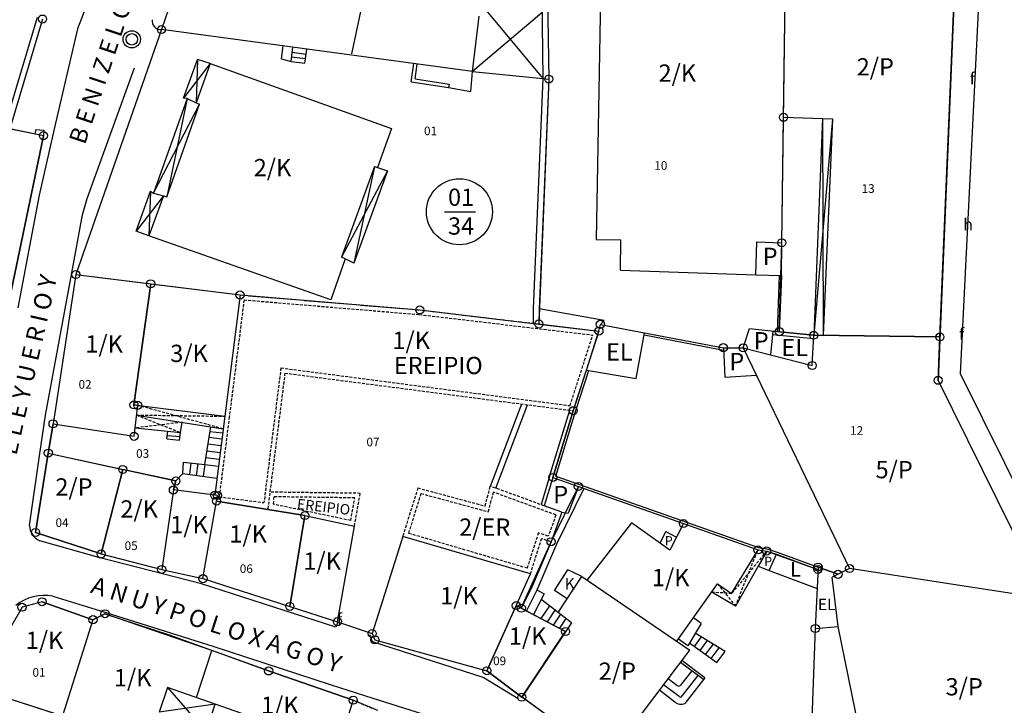
# Model space of a CAD drawing. Extents: x 573740 to 575060, y 4554144 to 4555404.
# Drawn here: x 574224 to 574310, y 4554398 to 4554457 of the extents above; entities that cross this region are included whole.
import ezdxf
from ezdxf.enums import TextEntityAlignment as Align

# ---------------------------------------------------------------- set-up
doc = ezdxf.new("R2010")
doc.units = 0
doc.header["$MEASUREMENT"] = 0
doc.linetypes.add('HIDDEN', pattern=[0.375, 0.25, -0.125])
for name, color, linetype in [('DEH', 4, 'CONTINUOUS'), ('DIAGRAMMISEIS', 15, 'CONTINUOUS'), ('FOTIST', 4, 'CONTINUOUS'), ('FY', 4, 'CONTINUOUS'), ('GRAMMES', 13, 'CONTINUOUS'), ('KRASPEDA', 4, 'CONTINUOUS'), ('KYKLAKIA', 7, 'CONTINUOUS'), ('NUMBERS', 7, 'CONTINUOUS'), ('ONOM-DR', 12, 'CONTINUOUS'), ('ORIA', 6, 'CONTINUOUS'), ('ORIA2', 5, 'CONTINUOUS'), ('OT', 2, 'CONTINUOUS'), ('PERIGRAFH', 12, 'CONTINUOUS'), ('PROSTHETA', 4, 'CONTINUOUS'), ('SKALES', 15, 'CONTINUOUS'), ('SPITIA', 2, 'CONTINUOUS'), ('TOIXOS', 4, 'CONTINUOUS')]:
    doc.layers.add(name, color=color, linetype=linetype)
doc.styles.add('GR-TXT', font='gr-txt')
doc.styles.add('NUMBERS', font='numbers', dxfattribs={"height": 0.75})
doc.styles.add('TBLOCKS', font='tblocks')

# ---------------------------------------------------------------- blocks, each defined once
blk = doc.blocks.new('FY')
at = {"layer": 'FY'}
for radius in [0.75, 0.5]:
    blk.add_circle((0, 0), radius, dxfattribs=at)

msp = doc.modelspace()

# ---------------------------------------------------------------- linework, layer by layer
at = {"layer": 'DIAGRAMMISEIS'}
for p, q in [((574264.567, 4554458.135), (574269.762, 4554451.926)), ((574269.674, 4554457.623), (574263.655, 4554452.537)), ((574240.874, 4554453.226), (574238.552, 4554450.217)), ((574239.774, 4554453.564), (574239.654, 4554449.827)), ((574235.929, 4554441.976), (574239.922, 4554449.699)), ((574238.861, 4554450.183), (574237.107, 4554441.657)), ((574294.91, 4554448.427), (574293.278, 4554429.645)), ((574294.029, 4554448.454), (574294.106, 4554429.634)), ((574256.26, 4554443.919), (574252.253, 4554436.421)), ((574255.133, 4554444.297), (574253.325, 4554435.894)), ((574235.683, 4554442.137), (574235.55, 4554438.279)), ((574236.806, 4554441.739), (574234.441, 4554438.666)), ((574237.165, 4554399.066), (574240.499, 4554395.217)), ((574241.29, 4554397.628), (574236.445, 4554396.915))]:
    msp.add_line(p, q, dxfattribs=at)
at = {"layer": 'DIAGRAMMISEIS', "linetype": 'HIDDEN'}
for p, q in [((574241.987, 4554421.518), (574234.572, 4554423.555)), ((574234.473, 4554422.715), (574238.285, 4554421.191)), ((574234.473, 4554422.715), (574242.125, 4554422.611)), ((574238.427, 4554422.085), (574234.341, 4554421.595)), ((574286.481, 4554406.137), (574288.438, 4554411.01)), ((574289.189, 4554410.912), (574286.146, 4554407.219)), ((574284.929, 4554408.058), (574286.481, 4554406.137)), ((574286.146, 4554407.219), (574284.413, 4554407.332))]:
    msp.add_line(p, q, dxfattribs=at)
at = {"layer": 'GRAMMES'}
for p, q in [((574263.501, 4554450.811), (574263.655, 4554452.537)), ((574261.56, 4554451.151), (574263.501, 4554450.811)), ((574274.625, 4554429.998), (574274.745, 4554430.586)), ((574274.745, 4554430.586), (574278.575, 4554429.86)), ((574277.857, 4554425.899), (574278.575, 4554429.86)), ((574273.534, 4554426.622), (574273.535, 4554426.622)), ((574273.535, 4554426.622), (574277.857, 4554425.899)), ((574293.647, 4554409.519), (574293.414, 4554404.187)), ((574293.647, 4554409.519), (574295.386, 4554408.888)), ((574289.404, 4554409.222), (574293.565, 4554407.651))]:
    msp.add_line(p, q, dxfattribs=at)
at = {"layer": 'GRAMMES', "linetype": 'Continuous'}
msp.add_line((574273.535, 4554426.622), (574274.625, 4554429.998), dxfattribs=at)
at = {"layer": 'GRAMMES', "linetype": 'HIDDEN'}
msp.add_line((574253.282, 4554397.964), (574254.955, 4554397.253), dxfattribs=at)
at = {"layer": 'KRASPEDA'}
for p, q in [((574232.298, 4554464.067), (574229.346, 4554456.241)), ((574306.01, 4554426.303), (574307.871, 4554463.732)), ((574229.346, 4554456.241), (574227.348, 4554447.67)), ((574230.189, 4554441.51), (574234.293, 4554452.862)), ((574227.348, 4554447.67), (574226.017, 4554441.807)), ((574226.017, 4554441.807), (574224.167, 4554432.029)), ((574229.768, 4554440.103), (574230.189, 4554441.51)), ((574228.836, 4554435.072), (574229.768, 4554440.103)), ((574226.567, 4554422.71), (574228.836, 4554435.072)), ((574315.012, 4554408.151), (574306.01, 4554426.303)), ((574226.048, 4554419.18), (574226.567, 4554422.71)), ((574225.185, 4554413.137), (574226.048, 4554419.18)), ((574231.192, 4554410.341), (574226.064, 4554411.799)), ((574240.111, 4554408.056), (574231.192, 4554410.341)), ((574251.776, 4554404.312), (574240.111, 4554408.056)), ((574227.187, 4554406.999), (574231.717, 4554405.6)), ((574231.717, 4554405.6), (574241.107, 4554402.657)), ((574251.869, 4554404.502), (574251.776, 4554404.312)), ((574251.919, 4554404.778), (574251.869, 4554404.502)), ((574254.947, 4554403.027), (574254.738, 4554403.629)), ((574241.107, 4554402.657), (574251.36, 4554399.294)), ((574264.568, 4554399.938), (574254.947, 4554403.027)), ((574267.602, 4554398.082), (574264.568, 4554399.938)), ((574251.36, 4554399.294), (574254.986, 4554398.138)), ((574254.986, 4554398.138), (574266.46, 4554394.542))]:
    msp.add_line(p, q, dxfattribs=at)
for centre, radius, start, end in [((574236.587, 4554456.949), 0.78, 174.07113, 273.12783), ((574226.615, 4554413.119), 1.43, 179.26367, 247.3422), ((574226.496, 4554403.01), 4.049, 80.1754, 128.36785)]:
    msp.add_arc(centre, radius, start, end, dxfattribs=at)
at = {"layer": 'KYKLAKIA'}
for centre in [(574226.304, 4554457.087), (574236.63, 4554456.171), (574270.263, 4554451.876), (574290.651, 4554448.559), (574226.378, 4554446.962), (574290.503, 4554437.665), (574229.201, 4554434.909), (574235.697, 4554434.102), (574243.453, 4554433.138), (574259.062, 4554431.837), (574269.398, 4554430.616), (574274.745, 4554430.586), (574274.625, 4554429.998), (574290.287, 4554429.95), (574293.278, 4554429.645), (574304.234, 4554429.494), (574285.428, 4554428.56), (574287.154, 4554428.547), (574293.15, 4554427.015), (574304.075, 4554425.73), (574234.244, 4554423.595), (574234.572, 4554423.555), (574272.394, 4554423.091), (574227.216, 4554421.951), (574234.255, 4554420.867), (574226.806, 4554419.41), (574233.276, 4554417.997), (574237.884, 4554416.991), (574270.628, 4554417.295), (574237.666, 4554416.208), (574272.834, 4554416.516), (574241.26, 4554415.757), (574241.422, 4554415.247), (574241.506, 4554415.726), (574249.084, 4554413.985), (574281.962, 4554413.295), (574225.693, 4554412.519), (574270.464, 4554411.715), (574231.394, 4554410.656), (574288.438, 4554411.01), (574289.189, 4554410.912), (574236.652, 4554409.311), (574293.638, 4554409.309), (574293.647, 4554409.519), (574296.386, 4554409.392), (574240.239, 4554408.513), (574295.386, 4554408.888), (574226.266, 4554406.507), (574224.523, 4554406.029), (574247.78, 4554406.102), (574267.445, 4554406.178), (574267.883, 4554405.948), (574230.685, 4554404.952), (574231.729, 4554405.462), (574251.919, 4554404.778), (574271.725, 4554403.925), (574293.414, 4554404.187), (574254.933, 4554403.744), (574255.167, 4554403.202), (574245.941, 4554400.501), (574264.894, 4554400.514), (574253.282, 4554397.964), (574267.925, 4554398.217)]:
    msp.add_circle(centre, 0.35, dxfattribs=at)
at = {"layer": 'ORIA'}
for p, q in [((574241.99, 4554471.664), (574236.63, 4554456.171)), ((574290.651, 4554448.559), (574290.897, 4554466.69)), ((574304.234, 4554429.494), (574305.741, 4554465.108)), ((574270.145, 4554459.537), (574270.263, 4554451.876)), ((574226.304, 4554457.087), (574223.476, 4554447.543)), ((574270.263, 4554451.876), (574269.398, 4554430.616)), ((574290.503, 4554437.665), (574290.651, 4554448.559)), ((574223.286, 4554432.073), (574226.378, 4554446.962)), ((574226.378, 4554446.962), (574223.476, 4554447.543)), ((574290.287, 4554429.95), (574290.503, 4554437.665)), ((574229.201, 4554434.909), (574227.216, 4554421.951)), ((574229.201, 4554434.909), (574235.697, 4554434.102)), ((574234.244, 4554423.595), (574235.697, 4554434.102)), ((574235.697, 4554434.102), (574243.453, 4554433.138)), ((574243.453, 4554433.138), (574242.125, 4554422.611)), ((574243.453, 4554433.138), (574259.062, 4554431.837)), ((574259.062, 4554431.837), (574269.398, 4554430.616)), ((574269.398, 4554430.616), (574274.625, 4554429.998)), ((574274.625, 4554429.998), (574272.394, 4554423.091)), ((574274.625, 4554429.998), (574274.745, 4554430.586)), ((574274.745, 4554430.586), (574285.428, 4554428.56)), ((574293.278, 4554429.645), (574290.287, 4554429.95)), ((574293.15, 4554427.015), (574293.278, 4554429.645)), ((574304.234, 4554429.494), (574293.278, 4554429.645)), ((574304.075, 4554425.73), (574304.234, 4554429.494)), ((574285.428, 4554428.56), (574287.154, 4554428.547)), ((574287.154, 4554428.547), (574293.15, 4554427.015)), ((574313.451, 4554406.755), (574304.075, 4554425.73)), ((574234.572, 4554423.555), (574234.244, 4554423.595)), ((574234.255, 4554420.867), (574234.572, 4554423.555)), ((574272.394, 4554423.091), (574270.628, 4554417.295)), ((574242.125, 4554422.611), (574241.26, 4554415.757)), ((574226.806, 4554419.41), (574227.216, 4554421.951)), ((574227.216, 4554421.951), (574234.255, 4554420.867)), ((574225.693, 4554412.519), (574226.806, 4554419.41)), ((574226.806, 4554419.41), (574233.276, 4554417.997)), ((574233.276, 4554417.997), (574231.394, 4554410.656)), ((574237.884, 4554416.991), (574233.276, 4554417.997)), ((574237.666, 4554416.208), (574237.884, 4554416.991)), ((574270.628, 4554417.295), (574272.834, 4554416.516)), ((574241.26, 4554415.757), (574237.666, 4554416.208)), ((574272.834, 4554416.516), (574281.962, 4554413.295)), ((574241.506, 4554415.726), (574241.26, 4554415.757)), ((574241.422, 4554415.247), (574241.506, 4554415.726)), ((574240.239, 4554408.513), (574241.422, 4554415.247)), ((574249.084, 4554413.985), (574241.422, 4554415.247)), ((574247.78, 4554406.102), (574249.084, 4554413.985)), ((574281.962, 4554413.295), (574288.438, 4554411.01)), ((574231.394, 4554410.656), (574225.693, 4554412.519)), ((574267.883, 4554405.948), (574270.464, 4554411.715)), ((574288.438, 4554411.01), (574289.189, 4554410.912)), ((574231.394, 4554410.656), (574236.652, 4554409.311)), ((574289.189, 4554410.912), (574293.638, 4554409.309)), ((574236.652, 4554409.311), (574240.239, 4554408.513)), ((574293.647, 4554409.519), (574293.414, 4554404.187)), ((574295.386, 4554408.888), (574293.647, 4554409.519)), ((574296.386, 4554409.392), (574295.386, 4554408.888)), ((574313.451, 4554406.755), (574296.386, 4554409.392)), ((574240.239, 4554408.513), (574247.78, 4554406.102)), ((574224.523, 4554406.029), (574220.499, 4554399.041)), ((574226.266, 4554406.507), (574224.523, 4554406.029)), ((574230.685, 4554404.952), (574226.266, 4554406.507)), ((574247.78, 4554406.102), (574251.919, 4554404.778)), ((574267.445, 4554406.178), (574264.894, 4554400.514)), ((574267.883, 4554405.948), (574267.445, 4554406.178)), ((574271.725, 4554403.925), (574267.883, 4554405.948)), ((574231.729, 4554405.462), (574230.685, 4554404.952)), ((574241.005, 4554402.285), (574231.729, 4554405.462)), ((574230.685, 4554404.952), (574228.043, 4554396.607)), ((574293.414, 4554404.187), (574292.776, 4554388.113)), ((574254.933, 4554403.744), (574255.167, 4554403.202)), ((574267.925, 4554398.217), (574271.725, 4554403.925)), ((574255.167, 4554403.202), (574264.894, 4554400.514)), ((574245.941, 4554400.501), (574241.005, 4554402.285)), ((574253.282, 4554397.964), (574245.941, 4554400.501)), ((574264.894, 4554400.514), (574267.925, 4554398.217)), ((574220.499, 4554399.041), (574228.043, 4554396.607)), ((574275.374, 4554392.869), (574267.925, 4554398.217)), ((574255.416, 4554397.057), (574253.282, 4554397.964))]:
    msp.add_line(p, q, dxfattribs=at)
at = {"layer": 'ORIA2'}
for p, q in [((574236.63, 4554456.171), (574229.201, 4554434.909)), ((574270.464, 4554411.715), (574272.834, 4554416.516)), ((574251.919, 4554404.778), (574254.933, 4554403.744))]:
    msp.add_line(p, q, dxfattribs=at)
at = {"layer": 'OT'}
msp.add_line((574261.2, 4554440.359), (574263.91, 4554440.359), dxfattribs=at)
msp.add_circle((574262.505, 4554440.359), 2.865, dxfattribs=at)
at = {"layer": 'PROSTHETA'}
for p, q in [((574247.049, 4554453.623), (574247.2, 4554454.75)), ((574247.885, 4554453.412), (574248.05, 4554454.635)), ((574249.095, 4554453.253), (574249.259, 4554454.473)), ((574238.552, 4554450.217), (574239.774, 4554453.564)), ((574240.874, 4554453.226), (574239.774, 4554453.564)), ((574247.049, 4554453.623), (574247.885, 4554453.412)), ((574247.885, 4554453.412), (574249.095, 4554453.253)), ((574263.655, 4554452.537), (574269.762, 4554451.926)), ((574238.861, 4554450.183), (574235.929, 4554441.976)), ((574238.861, 4554450.183), (574238.552, 4554450.217)), ((574238.861, 4554450.183), (574239.654, 4554449.827)), ((574294.029, 4554448.454), (574293.278, 4554429.645)), ((574256.26, 4554443.919), (574253.325, 4554435.894)), ((574255.398, 4554444.208), (574256.26, 4554443.919)), ((574234.441, 4554438.666), (574235.683, 4554442.137)), ((574235.683, 4554442.137), (574235.929, 4554441.976)), ((574235.929, 4554441.976), (574236.806, 4554441.739)), ((574235.55, 4554438.279), (574234.441, 4554438.666)), ((574290.464, 4554434.82), (574290.503, 4554437.665)), ((574253.325, 4554435.894), (574252.575, 4554436.265)), ((574288.238, 4554434.896), (574290.464, 4554434.82)), ((574287.154, 4554428.547), (574287.7, 4554430.213)), ((574287.7, 4554430.213), (574290.088, 4554429.97)), ((574289.563, 4554427.932), (574289.763, 4554430.003)), ((574285.428, 4554428.56), (574287.154, 4554428.547)), ((574285.428, 4554428.56), (574285.557, 4554426.004)), ((574285.557, 4554426.004), (574288.3, 4554426.169)), ((574234.473, 4554422.715), (574241.987, 4554421.518)), ((574234.341, 4554421.595), (574238.285, 4554421.191)), ((574237.112, 4554420.654), (574237.179, 4554421.304)), ((574238.285, 4554421.191), (574238.427, 4554422.085)), ((574240.388, 4554418.432), (574240.907, 4554421.69)), ((574237.112, 4554420.654), (574238.194, 4554420.543)), ((574238.194, 4554420.543), (574238.285, 4554421.191)), ((574238.492, 4554417.633), (574238.534, 4554418.626)), ((574238.534, 4554418.626), (574240.388, 4554418.432)), ((574240.388, 4554418.432), (574240.251, 4554417.399)), ((574240.388, 4554418.432), (574241.579, 4554418.282)), ((574270.628, 4554417.295), (574269.881, 4554414.835)), ((574270.628, 4554417.295), (574272.834, 4554416.516)), ((574272.834, 4554416.516), (574271.954, 4554414.197)), ((574271.408, 4554414.28), (574271.954, 4554414.197)), ((574280.434, 4554412.601), (574279.922, 4554411.603)), ((574280.434, 4554412.601), (574281.362, 4554412.125)), ((574289.189, 4554410.912), (574288.438, 4554409.587)), ((574289.404, 4554409.222), (574290.031, 4554410.635)), ((574288.438, 4554409.587), (574286.481, 4554406.137)), ((574288.438, 4554409.587), (574289.404, 4554409.222)), ((574270.753, 4554407.49), (574271.922, 4554409.264)), ((574273.128, 4554408.702), (574271.922, 4554409.264)), ((574271.852, 4554406.766), (574270.753, 4554407.49)), ((574286.481, 4554406.137), (574284.413, 4554407.332)), ((574271.071, 4554405.581), (574269.614, 4554406.692)), ((574283.505, 4554404.625), (574282.83, 4554405.105)), ((574283.505, 4554404.625), (574282.334, 4554402.689)), ((574285.594, 4554402.201), (574282.991, 4554403.775)), ((574282.334, 4554402.689), (574281.522, 4554403.266)), ((574282.484, 4554402.937), (574284.871, 4554401.248)), ((574284.871, 4554401.248), (574285.594, 4554402.201)), ((574282.684, 4554400.511), (574281.708, 4554399.265)), ((574281.397, 4554399.241), (574280.629, 4554399.821)), ((574283.69, 4554399.751), (574282.069, 4554397.681)), ((574281.223, 4554397.798), (574279.872, 4554398.819)), ((574240.499, 4554395.217), (574241.29, 4554397.628))]:
    msp.add_line(p, q, dxfattribs=at)
for centre, radius, start, end in [((574281.541, 4554399.404), 0.218, 228.6661, 320.15949), ((574281.752, 4554398.507), 0.885, 233.26492, 290.98721)]:
    msp.add_arc(centre, radius, start, end, dxfattribs=at)
at = {"layer": 'SKALES'}
for p, q in [((574247.938, 4554453.808), (574249.148, 4554453.649)), ((574247.992, 4554454.205), (574249.202, 4554454.046)), ((574240.844, 4554421.297), (574241.942, 4554421.159)), ((574237.143, 4554420.952), (574238.236, 4554420.84)), ((574240.766, 4554420.803), (574241.879, 4554420.663)), ((574240.577, 4554419.618), (574241.729, 4554419.472)), ((574240.671, 4554420.211), (574241.804, 4554420.068)), ((574240.482, 4554419.025), (574241.654, 4554418.877)), ((574239.194, 4554418.557), (574239.061, 4554417.557)), ((574239.791, 4554418.494), (574239.656, 4554417.478)), ((574270.323, 4554406.151), (574269.59, 4554405.049)), ((574270.802, 4554405.786), (574270.124, 4554404.768)), ((574271.279, 4554405.42), (574270.658, 4554404.487)), ((574271.754, 4554405.052), (574271.191, 4554404.206)), ((574282.911, 4554402.635), (574283.529, 4554403.45)), ((574283.401, 4554402.288), (574284.045, 4554403.138)), ((574283.891, 4554401.942), (574284.562, 4554402.825)), ((574284.381, 4554401.595), (574285.078, 4554402.513)), ((574283.211, 4554400.113), (574281.736, 4554398.229)), ((574281.585, 4554398.277), (574280.233, 4554399.298))]:
    msp.add_line(p, q, dxfattribs=at)
msp.add_arc((574281.73, 4554398.495), 0.262, 236.32328, 271.0809, dxfattribs=at)
at = {"layer": 'SPITIA'}
for p, q in [((574241.99, 4554471.664), (574236.63, 4554456.171)), ((574253.17, 4554454.059), (574256.587, 4554470.198)), ((574274.944, 4554468.391), (574274.372, 4554437.96)), ((574290.503, 4554437.665), (574290.897, 4554466.69)), ((574305.741, 4554465.108), (574304.075, 4554425.73)), ((574263.655, 4554452.537), (574264.229, 4554457.332)), ((574263.655, 4554452.537), (574236.63, 4554456.171)), ((574240.874, 4554453.226), (574239.654, 4554449.827)), ((574240.874, 4554453.226), (574256.606, 4554447.59)), ((574237.107, 4554441.657), (574239.922, 4554449.699)), ((574239.654, 4554449.827), (574239.922, 4554449.699)), ((574226.378, 4554446.962), (574217.554, 4554448.729)), ((574290.651, 4554448.559), (574294.91, 4554448.427)), ((574294.91, 4554448.427), (574294.106, 4554429.634)), ((574226.378, 4554446.962), (574223.286, 4554432.073)), ((574256.606, 4554447.59), (574255.398, 4554444.208)), ((574255.133, 4554444.297), (574252.253, 4554436.421)), ((574255.133, 4554444.297), (574255.398, 4554444.208)), ((574236.806, 4554441.739), (574235.55, 4554438.279)), ((574236.806, 4554441.739), (574237.107, 4554441.657)), ((574251.355, 4554432.701), (574235.55, 4554438.279)), ((574274.372, 4554437.96), (574276.521, 4554437.931)), ((574276.485, 4554435.297), (574276.521, 4554437.931)), ((574288.238, 4554434.896), (574288.335, 4554437.739)), ((574288.335, 4554437.739), (574290.503, 4554437.665)), ((574252.575, 4554436.265), (574251.355, 4554432.701)), ((574252.575, 4554436.265), (574252.253, 4554436.421)), ((574252.575, 4554436.265), (574252.575, 4554436.265)), ((574276.485, 4554435.297), (574288.238, 4554434.896)), ((574229.201, 4554434.909), (574227.216, 4554421.951)), ((574229.201, 4554434.909), (574243.453, 4554433.138)), ((574235.698, 4554434.111), (574234.244, 4554423.595)), ((574243.453, 4554433.138), (574242.125, 4554422.611)), ((574293.15, 4554427.015), (574293.278, 4554429.645)), ((574293.278, 4554429.645), (574304.234, 4554429.494)), ((574287.154, 4554428.547), (574296.386, 4554409.392)), ((574287.154, 4554428.547), (574293.15, 4554427.015)), ((574319.614, 4554394.281), (574304.075, 4554425.73)), ((574234.244, 4554423.595), (574242.125, 4554422.611)), ((574234.255, 4554420.867), (574234.572, 4554423.555)), ((574242.125, 4554422.611), (574241.26, 4554415.757)), ((574227.216, 4554421.951), (574226.806, 4554419.41)), ((574227.216, 4554421.951), (574234.255, 4554420.867)), ((574226.806, 4554419.41), (574225.693, 4554412.519)), ((574226.806, 4554419.41), (574237.884, 4554416.991)), ((574231.394, 4554410.656), (574233.276, 4554417.997)), ((574240.388, 4554418.432), (574240.388, 4554418.432)), ((574237.884, 4554416.991), (574237.666, 4554416.208)), ((574237.884, 4554416.991), (574238.492, 4554417.633)), ((574238.492, 4554417.633), (574241.447, 4554417.24)), ((574237.666, 4554416.208), (574236.652, 4554409.311)), ((574241.506, 4554415.726), (574237.666, 4554416.208)), ((574240.239, 4554408.513), (574241.506, 4554415.726)), ((574241.422, 4554415.247), (574245.86, 4554414.516)), ((574245.86, 4554414.516), (574249.084, 4554413.985)), ((574271.408, 4554414.28), (574269.881, 4554414.835)), ((574249.084, 4554413.985), (574247.78, 4554406.102)), ((574249.084, 4554413.985), (574253.391, 4554413.076)), ((574251.919, 4554404.778), (574253.391, 4554413.076)), ((574277.463, 4554413.36), (574273.606, 4554408.396)), ((574280.78, 4554410.99), (574277.463, 4554413.36)), ((574281.962, 4554413.295), (574280.78, 4554410.99)), ((574281.962, 4554413.295), (574288.438, 4554411.01)), ((574225.693, 4554412.519), (574231.394, 4554410.656)), ((574257.579, 4554412.178), (574254.933, 4554403.744)), ((574268.678, 4554408.917), (574257.579, 4554412.178)), ((574286.146, 4554407.219), (574288.438, 4554411.01)), ((574231.394, 4554410.656), (574236.652, 4554409.311)), ((574236.652, 4554409.311), (574240.239, 4554408.513)), ((574296.386, 4554409.392), (574294.869, 4554408.628)), ((574313.451, 4554406.755), (574296.386, 4554409.392)), ((574240.239, 4554408.513), (574251.919, 4554404.778)), ((574264.894, 4554400.514), (574268.678, 4554408.917)), ((574271.071, 4554405.581), (574273.128, 4554408.702)), ((574273.128, 4554408.702), (574282.504, 4554402.302)), ((574295.409, 4554404.37), (574294.869, 4554408.628)), ((574281.393, 4554403.085), (574284.929, 4554408.058)), ((574284.929, 4554408.058), (574286.146, 4554407.219)), ((574224.523, 4554406.029), (574218.067, 4554394.817)), ((574226.266, 4554406.507), (574224.523, 4554406.029)), ((574226.266, 4554406.507), (574230.685, 4554404.952)), ((574267.445, 4554406.178), (574271.725, 4554403.925)), ((574230.685, 4554404.952), (574231.729, 4554405.462)), ((574231.729, 4554405.462), (574237.302, 4554403.624)), ((574272.23, 4554404.684), (574271.071, 4554405.581)), ((574230.685, 4554404.952), (574228.043, 4554396.607)), ((574272.23, 4554404.684), (574267.953, 4554398.259)), ((574293.414, 4554404.187), (574292.776, 4554388.113)), ((574293.414, 4554404.187), (574295.409, 4554404.37)), ((574299.284, 4554385.366), (574295.409, 4554404.37)), ((574237.302, 4554403.624), (574245.941, 4554400.501)), ((574254.933, 4554403.744), (574255.167, 4554403.202)), ((574255.167, 4554403.202), (574264.894, 4554400.514)), ((574239.669, 4554398.193), (574241.005, 4554402.285)), ((574275.374, 4554392.869), (574282.504, 4554402.302)), ((574245.941, 4554400.501), (574253.282, 4554397.964)), ((574267.925, 4554398.217), (574264.894, 4554400.514)), ((574220.499, 4554399.041), (574235.037, 4554394.351)), ((574237.165, 4554399.066), (574236.445, 4554396.915)), ((574248.034, 4554395.278), (574237.165, 4554399.066)), ((574267.953, 4554398.259), (574267.925, 4554398.217)), ((574267.953, 4554398.259), (574275.374, 4554392.869)), ((574253.282, 4554397.964), (574251.748, 4554393.369))]:
    msp.add_line(p, q, dxfattribs=at)
at = {"layer": 'SPITIA', "linetype": 'HIDDEN'}
for p, q in [((574243.802, 4554432.708), (574242.522, 4554422.561)), ((574243.453, 4554433.138), (574259.062, 4554431.837)), ((574243.802, 4554432.708), (574259.022, 4554431.439)), ((574259.062, 4554431.837), (574268.899, 4554430.675)), ((574259.022, 4554431.439), (574274.095, 4554429.658)), ((574272.116, 4554423.531), (574274.095, 4554429.658)), ((574247.007, 4554426.805), (574245.531, 4554415.11)), ((574247.007, 4554426.805), (574272.116, 4554423.531)), ((574247.354, 4554426.356), (574245.86, 4554414.516)), ((574247.354, 4554426.356), (574272.394, 4554423.091)), ((574242.522, 4554422.561), (574241.646, 4554415.621)), ((574258.9, 4554416.392), (574257.579, 4554412.178)), ((574258.9, 4554416.392), (574264.735, 4554414.815)), ((574264.735, 4554414.815), (574265.198, 4554416.538)), ((574269.881, 4554414.835), (574265.198, 4554416.538)), ((574241.646, 4554415.621), (574245.531, 4554415.11)), ((574253.895, 4554415.918), (574246.05, 4554416.022)), ((574246.402, 4554415.617), (574246.321, 4554414.976)), ((574253.419, 4554415.524), (574246.402, 4554415.617)), ((574253.069, 4554413.553), (574253.419, 4554415.524)), ((574253.391, 4554413.076), (574253.895, 4554415.918)), ((574259.167, 4554415.906), (574258.082, 4554412.447)), ((574259.167, 4554415.906), (574265.017, 4554414.324)), ((574265.017, 4554414.324), (574265.471, 4554416.013)), ((574270.894, 4554414.041), (574265.471, 4554416.013)), ((574253.069, 4554413.553), (574246.321, 4554414.976)), ((574270.894, 4554414.041), (574270.22, 4554412.211)), ((574268.414, 4554409.412), (574258.082, 4554412.447)), ((574268.414, 4554409.412), (574269.375, 4554412.476)), ((574268.678, 4554408.917), (574269.637, 4554411.974)), ((574270.22, 4554412.211), (574269.375, 4554412.476)), ((574270.464, 4554411.715), (574269.637, 4554411.974))]:
    msp.add_line(p, q, dxfattribs=at)
at = {"layer": 'TOIXOS'}
for p, q in [((574269.644, 4554459.577), (574269.762, 4554451.926)), ((574270.145, 4554459.537), (574270.263, 4554451.876)), ((574225.825, 4554457.229), (574222.984, 4554447.642)), ((574226.304, 4554457.087), (574223.476, 4554447.543)), ((574258.331, 4554451.644), (574258.544, 4554453.224)), ((574258.668, 4554451.896), (574258.841, 4554453.184)), ((574258.331, 4554451.644), (574261.56, 4554451.151)), ((574258.668, 4554451.896), (574261.605, 4554451.448)), ((574261.605, 4554451.448), (574261.56, 4554451.151)), ((574269.762, 4554451.926), (574268.923, 4554431.953)), ((574270.263, 4554451.876), (574269.423, 4554431.938)), ((574269.762, 4554451.926), (574270.263, 4554451.876)), ((574225.709, 4554447.511), (574225.63, 4554447.109)), ((574225.709, 4554447.511), (574226.411, 4554447.429)), ((574226.411, 4554447.429), (574226.378, 4554446.962)), ((574290.264, 4554434.827), (574290.088, 4554429.97)), ((574290.464, 4554434.82), (574290.287, 4554429.95)), ((574268.923, 4554431.953), (574268.899, 4554430.675)), ((574269.423, 4554431.938), (574269.398, 4554430.616)), ((574275.09, 4554430.919), (574269.423, 4554431.938)), ((574274.745, 4554430.586), (574275.09, 4554430.919)), ((574278.575, 4554429.86), (574285.428, 4554428.56)), ((574289.763, 4554430.003), (574293.278, 4554429.645)), ((574278.539, 4554429.663), (574285.438, 4554428.354)), ((574289.734, 4554429.704), (574293.263, 4554429.345)), ((574265.198, 4554416.538), (574267.914, 4554423.675)), ((574265.668, 4554416.367), (574268.423, 4554423.609)), ((574270.341, 4554417.382), (574272.092, 4554423.13)), ((574270.628, 4554417.295), (574272.394, 4554423.091)), ((574270.875, 4554417.42), (574272.585, 4554423.031)), ((574270.341, 4554417.382), (574269.598, 4554414.938)), ((574270.875, 4554417.42), (574288.485, 4554411.206)), ((574273.319, 4554416.345), (574270.924, 4554411.52)), ((574272.834, 4554416.516), (574281.962, 4554413.295)), ((574271.408, 4554414.28), (574270.464, 4554411.715)), ((574270.464, 4554411.715), (574268.77, 4554407.723)), ((574270.924, 4554411.52), (574269.224, 4554407.514)), ((574288.438, 4554411.01), (574289.189, 4554410.912)), ((574288.485, 4554411.206), (574289.215, 4554411.11)), ((574289.215, 4554411.11), (574290.093, 4554410.825)), ((574289.189, 4554410.912), (574290.031, 4554410.635)), ((574290.031, 4554410.635), (574293.638, 4554409.309)), ((574290.093, 4554410.825), (574293.647, 4554409.519)), ((574268.77, 4554407.723), (574267.883, 4554405.948)), ((574269.224, 4554407.514), (574268.325, 4554405.715)), ((574269.875, 4554407.188), (574268.932, 4554405.396)), ((574269.23, 4554407.528), (574269.875, 4554407.188)), ((574283.69, 4554399.751), (574281.708, 4554401.249)), ((574283.813, 4554399.908), (574281.829, 4554401.409)), ((574283.813, 4554399.908), (574283.69, 4554399.751))]:
    msp.add_line(p, q, dxfattribs=at)
at = {"layer": 'TOIXOS', "linetype": 'Continuous'}
for p, q in [((574268.899, 4554430.675), (574274.625, 4554429.998)), ((574272.394, 4554423.091), (574273.535, 4554426.622)), ((574272.585, 4554423.031), (574273.734, 4554426.589))]:
    msp.add_line(p, q, dxfattribs=at)

# ---------------------------------------------------------------- block references
at = {"layer": 'KRASPEDA'}
msp.add_blockref('FY', (574234.053, 4554455.327), dxfattribs=at)

# ---------------------------------------------------------------- texts
at = {"layer": 'DEH', "style": 'TBLOCKS'}
for p in [(574306.824, 4554451.433), (574305.899, 4554429.265), (574251.869, 4554404.502)]:
    msp.add_text('f', height=1, dxfattribs=at).set_placement(p)
at = {"layer": 'FOTIST', "style": 'TBLOCKS'}
msp.add_text('h', height=1, dxfattribs=at).set_placement((574306.271, 4554438.759))
at = {"layer": 'NUMBERS', "style": 'NUMBERS'}
for s, p in [('01', (574260, 4554447, 1316.35)), ('10', (574280, 4554444, 798.25)), ('13', (574298, 4554442, 521.7)), ('02', (574230, 4554425, 88.66)), ('12', (574297, 4554421, 637.52)), ('07', (574255, 4554420, 761.14)), ('03', (574235, 4554419, 152.1)), ('04', (574228, 4554413, 45.76)), ('05', (574234, 4554411, 65.45)), ('06', (574244, 4554409, 57.84)), ('09', (574266, 4554401, 28.01)), ('01', (574226, 4554400, 60.8))]:
    msp.add_text(s, height=0.75, dxfattribs=at).set_placement(p, align=Align.CENTER)
at = {"layer": 'ONOM-DR', "style": 'GR-TXT'}
for s, rotation, p in [('B E N I Z E L O Y ', 71.56522, (574229.984, 4554446.117)), ('E L E Y U E R I O Y ', 77.14565, (574224.034, 4554419.155)), ('A N U Y P O L O X A G O Y ', 342.05559, (574230.39, 4554407.313))]:
    msp.add_text(s, height=1.5, rotation=rotation, dxfattribs=at).set_placement(p)
at = {"layer": 'OT', "style": 'GR-TXT'}
for s, p in [('01', (574261.516, 4554440.873)), ('34', (574261.516, 4554438.373))]:
    msp.add_text(s, height=1.5, dxfattribs=at).set_placement(p)
at = {"layer": 'PERIGRAFH', "style": 'GR-TXT'}
for s, height, p in [('2/P', 1.5, (574297.006, 4554452.188)), ('2/K', 1.5, (574279.797, 4554451.642)), ('2/K', 1.5, (574244.642, 4554443.441)), ('P', 1.5, (574288.842, 4554435.74)), ('1/K', 1.5, (574256.688, 4554428.448)), ('P', 1.5, (574288.07, 4554428.413)), ('1/K', 1.5, (574230.02, 4554428.134)), ('3/K', 1.5, (574237.395, 4554427.317)), ('EL', 1.5, (574275.234, 4554427.443)), ('EL', 1.5, (574290.469, 4554427.828)), ('P', 1.5, (574285.944, 4554426.608)), ('EREIPIO', 1.5, (574256.811, 4554426.266)), ('5/P', 1.5, (574298.645, 4554417.226)), ('2/P', 1.5, (574227.416, 4554415.722)), ('P', 1.5, (574270.657, 4554415.064)), ('2/K', 1.5, (574233.06, 4554413.814)), ('1/K', 1.5, (574237.395, 4554412.454)), ('2/ER', 1.5, (574262.483, 4554412.238)), ('1/K', 1.5, (574242.524, 4554411.646)), ('P', 0.8, (574280.339, 4554411.403)), ('1/K', 1.5, (574248.954, 4554409.293)), ('P', 0.8, (574288.972, 4554409.613)), ('1/K', 1.5, (574279.219, 4554407.86)), ('L', 1.284, (574291.211, 4554408.679)), ('K', 1, (574271.642, 4554407.57)), ('1/K', 1.5, (574260.837, 4554406.279)), ('EL', 1, (574293.631, 4554405.779)), ('1/K', 1.5, (574266.799, 4554402.777)), ('1/K', 1.5, (574224.844, 4554402.419)), ('1/K', 1.5, (574232.504, 4554399.164)), ('2/P', 1.5, (574274.601, 4554399.735)), ('3/P', 1.5, (574304.727, 4554398.379)), ('1/K', 1.5, (574245.279, 4554396.773))]:
    msp.add_text(s, height=height, dxfattribs=at).set_placement(p)
msp.add_text('EREIPIO', height=0.9, rotation=353.47702, dxfattribs=at).set_placement((574248.361, 4554414.564))

doc.saveas('drawing.dxf')
